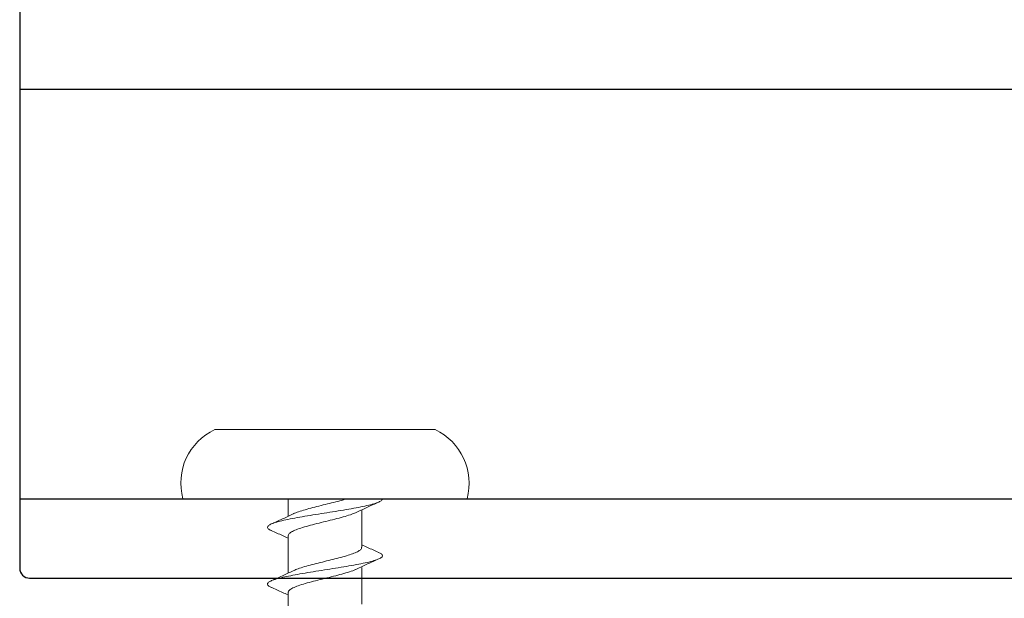
# Model space of a CAD drawing. Units: inches. Extents: x 1498.4 to 1543.6, y 1110.5 to 1142.
# Drawn here: x 1534 to 1535.3, y 1130.1 to 1130.8 of the extents above; entities that cross this region are included whole.
import ezdxf

# ---------------------------------------------------------------- set-up
doc = ezdxf.new("R2010")
doc.units = ezdxf.units.IN
doc.header["$LTSCALE"] = 48
doc.header["$MEASUREMENT"] = 0
doc.layers.add('metal', color=6, linetype='Continuous')
doc.layers.add('text', color=7, linetype='Continuous')

# ---------------------------------------------------------------- blocks, each defined once
blk = doc.blocks.new('CS screw')
at = {"color": 7, "linetype": 'Continuous', "lineweight": 15}
for p, q in [((-0.1386, 0.0871), (0, 0.0871)), ((0, 0.0871), (0.1386, 0.0871)), ((-0.1788, 0), (0, 0)), ((-0.0465, 0), (-0.0465, -0.0222)), ((0, 0), (0.1788, 0)), ((0.0465, -0.0611), (0.0465, -0.0139)), ((-0.0465, -0.0467), (-0.0465, -0.0937)), ((0.0465, -0.1326), (0.0465, -0.0867)), ((-0.0465, -0.1182), (-0.0465, -0.1653))]:
    blk.add_line(p, q, dxfattribs=at)
for centre, start, end in [((-0.1071, 0.0197), 115.0492, 195.3087), ((0.1071, 0.0197), 344.6913, 64.9508)]:
    blk.add_arc(centre, 0.0744, start, end, dxfattribs=at)
for points, knots in [([(-0.0673, -0.0401), (-0.0679, -0.0399), (-0.0704, -0.0389), (-0.0722, -0.0372), (-0.0726, -0.035), (-0.0699, -0.0328), (-0.0646, -0.0305), (-0.0569, -0.0283), (-0.0469, -0.026), (-0.0352, -0.0238), (-0.0221, -0.0216), (-0.0081, -0.0193), (0.0061, -0.0171), (0.0201, -0.0149), (0.0334, -0.0126), (0.0453, -0.0104), (0.0556, -0.0082), (0.0637, -0.0059), (0.0693, -0.0037), (0.072, -0.0017), (0.0723, -0.0005), (0.0723, 0)], [0, 0, 0, 0, 0.0142213, 0.0649765, 0.1157234, 0.1664727, 0.2172322, 0.2679792, 0.3187263, 0.3694858, 0.420235, 0.470982, 0.5217372, 0.5724924, 0.6232393, 0.6739886, 0.724748, 0.7754951, 0.8262421, 0.8770016, 0.9104481, 0.9104481, 0.9104481, 0.9104481]), ([(-0.0398, -0.0192), (-0.0393, -0.0189), (-0.0372, -0.0178), (-0.0314, -0.0158), (-0.0228, -0.0132), (-0.0129, -0.0105), (-0.0023, -0.0079), (0.0084, -0.0053), (0.0187, -0.0027), (0.025, -0.0009), (0.0279, 0), (0.028, 0)], [0, 0, 0, 0, 0.0281237, 0.1159646, 0.203806, 0.2916481, 0.3794909, 0.4673332, 0.5551748, 0.6430158, 0.6460618, 0.6460618, 0.6460618, 0.6460618]), ([(0.04, -0.017), (0.0445, -0.0149), (0.0536, -0.0105), (0.063, -0.0064), (0.0677, -0.0043)], [0, 0, 0, 0, 0.49383, 1, 1, 1, 1]), ([(-0.0399, -0.0191), (-0.0444, -0.0213), (-0.0536, -0.0256), (-0.0629, -0.0297), (-0.0676, -0.0318)], [0, 0, 0, 0, 0.4937069, 1, 1, 1, 1]), ([(-0.0462, -0.0467), (-0.0461, -0.046), (-0.046, -0.0444), (-0.0426, -0.0418), (-0.0367, -0.039), (-0.0284, -0.0362), (-0.0185, -0.0334), (-0.0075, -0.0306), (0.0039, -0.0278), (0.0152, -0.025), (0.0255, -0.0222), (0.0341, -0.0195), (0.0381, -0.0178), (0.04, -0.0169)], [0, 0, 0, 0, 0.070154, 0.164034, 0.257895, 0.351755, 0.445635, 0.539489, 0.633359, 0.727228, 0.821082, 0.914962, 1, 1, 1, 1]), ([(-0.0676, -0.0401), (-0.0629, -0.0422), (-0.0558, -0.0453), (-0.0488, -0.0486), (-0.0465, -0.0497)], [0, 0, 0, 0, 0.665499, 1, 1, 1, 1]), ([(-0.04, -0.0908), (-0.0386, -0.0901), (-0.0354, -0.0886), (-0.0281, -0.0862), (-0.0188, -0.0836), (-0.0086, -0.081), (0.0021, -0.0784), (0.0127, -0.0758), (0.0226, -0.0732), (0.0314, -0.0706), (0.0385, -0.068), (0.0435, -0.0654), (0.0463, -0.0631), (0.0462, -0.0616), (0.0462, -0.0611)], [0, 0, 0, 0, 0.065876, 0.153539, 0.241202, 0.328863, 0.416524, 0.504187, 0.59185, 0.679513, 0.767178, 0.854843, 0.942508, 1, 1, 1, 1]), ([(0.0677, -0.0676), (0.063, -0.0655), (0.0558, -0.0624), (0.0489, -0.0591), (0.0465, -0.058)], [0, 0, 0, 0, 0.663112, 1, 1, 1, 1]), ([(-0.0675, -0.1116), (-0.0686, -0.111), (-0.0713, -0.1098), (-0.0726, -0.1079), (-0.0719, -0.1058), (-0.0687, -0.1037), (-0.0632, -0.1016), (-0.0555, -0.0995), (-0.046, -0.0974), (-0.0347, -0.0953), (-0.0218, -0.0931), (-0.0079, -0.0908), (0.0064, -0.0886), (0.0204, -0.0864), (0.0336, -0.0841), (0.0456, -0.0819), (0.0558, -0.0797), (0.0638, -0.0774), (0.0694, -0.0752), (0.0724, -0.073), (0.0724, -0.0707), (0.0707, -0.0689), (0.0681, -0.0679), (0.0674, -0.0676)], [0, 0, 0, 0, 0.036768, 0.084404, 0.132052, 0.179691, 0.227327, 0.274968, 0.322615, 0.370251, 0.421054, 0.471869, 0.522673, 0.573475, 0.624286, 0.675096, 0.725899, 0.776703, 0.827518, 0.878321, 0.929123, 0.979938, 1, 1, 1, 1]), ([(0.0399, -0.0885), (0.0444, -0.0864), (0.0536, -0.0821), (0.0629, -0.0779), (0.0677, -0.0758)], [0, 0, 0, 0, 0.4936219, 1, 1, 1, 1]), ([(-0.04, -0.0907), (-0.0445, -0.0928), (-0.0537, -0.0972), (-0.063, -0.1013), (-0.0677, -0.1034)], [0, 0, 0, 0, 0.493949, 1, 1, 1, 1]), ([(-0.0461, -0.1182), (-0.0462, -0.1179), (-0.0465, -0.1166), (-0.0442, -0.1144), (-0.0393, -0.1116), (-0.0318, -0.1088), (-0.0225, -0.106), (-0.0118, -0.1032), (-0.0005, -0.1004), (0.0109, -0.0976), (0.0217, -0.0949), (0.031, -0.0921), (0.0372, -0.0899), (0.0393, -0.0888), (0.0398, -0.0885)], [0, 0, 0, 0, 0.034042, 0.128042, 0.222025, 0.316036, 0.410025, 0.504015, 0.598025, 0.692009, 0.786008, 0.880008, 0.973991, 1, 1, 1, 1]), ([(-0.0677, -0.1116), (-0.063, -0.1137), (-0.0558, -0.1168), (-0.0488, -0.1201), (-0.0465, -0.1212)], [0, 0, 0, 0, 0.66415, 1, 1, 1, 1])]:
    blk.add_open_spline(points, degree=3, knots=knots, dxfattribs=at)

msp = doc.modelspace()

# ---------------------------------------------------------------- linework, layer by layer
at = {"layer": 'metal'}
for p, q in [((1534.0368, 1130.692), (1536.0368, 1130.692)), ((1534.0368, 1130.1762), (1536.0368, 1130.1762))]:
    msp.add_line(p, q, dxfattribs=at)
msp.add_lwpolyline([(1534.0493, 1130.0762), (1536.0243, 1130.0762, 0.414214), (1536.0368, 1130.0887), (1536.0368, 1130.8137, 0.414214), (1536.0243, 1130.8262), (1534.0493, 1130.8262, 0.414214), (1534.0368, 1130.8137), (1534.0368, 1130.0887, 0.414214)], format="xyb", close=True, dxfattribs=at)

# ---------------------------------------------------------------- block references
at = {"layer": 'text'}
msp.add_blockref('CS screw', (1534.4211, 1130.1762), dxfattribs=at)

doc.saveas('drawing.dxf')
